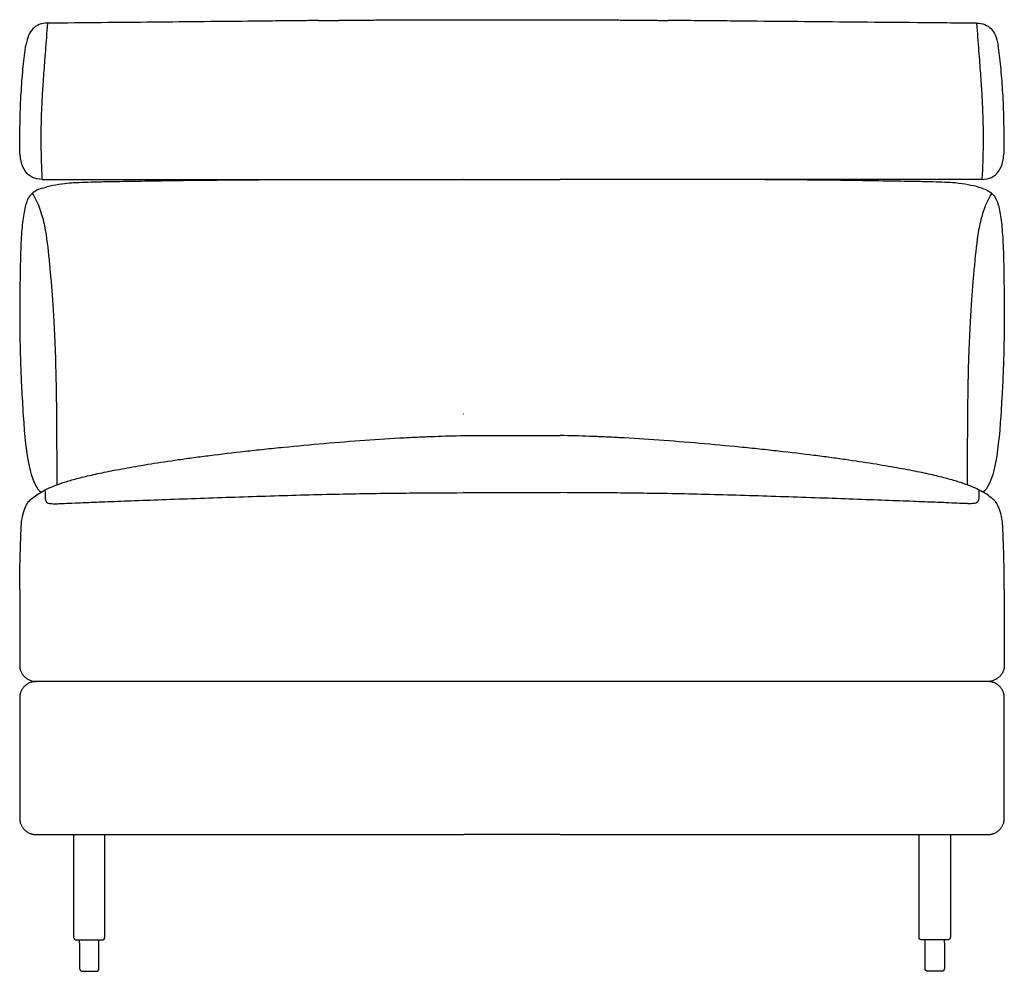
# Model space of a CAD drawing. Units: millimetres. Extents: x -24384 to 47921, y -29129 to -1470.
# Drawn here: x -18265 to -17365, y -5973 to -5103 of the extents above; entities that cross this region are included whole.
import ezdxf

# ---------------------------------------------------------------- set-up
doc = ezdxf.new("R2010")
doc.units = ezdxf.units.MM
doc.layers.add('03_LINEA FINA', color=254, linetype='Continuous', true_color=0xbebebe)

msp = doc.modelspace()

# ---------------------------------------------------------------- linework, layer by layer
at = {"layer": '03_LINEA FINA'}
for p, q in [((-18210.32, -5954.84), (-18210.32, -5970.81)), ((-18192.71, -5970.81), (-18192.71, -5954.84)), ((-17437.49, -5970.81), (-17437.49, -5954.84)), ((-17419.88, -5954.84), (-17419.88, -5970.81)), ((-18207.76, -5973.37), (-18201.52, -5973.37)), ((-18201.52, -5973.37), (-18195.27, -5973.37)), ((-17428.68, -5973.37), (-17434.93, -5973.37)), ((-17422.44, -5973.37), (-17428.68, -5973.37))]:
    msp.add_line(p, q, dxfattribs=at)
for points in [[(-18213.23, -5944.71), (-18210.32, -5944.71)], [(-18210.32, -5947.28), (-18210.32, -5944.71)], [(-18210.32, -5944.71), (-18192.71, -5944.71)], [(-18210.32, -5947.28), (-18210.32, -5954.84)], [(-18192.71, -5947.28), (-18192.71, -5944.71)], [(-18192.71, -5944.71), (-18189.8, -5944.71)], [(-18192.71, -5954.84), (-18192.71, -5947.28)], [(-17437.49, -5944.71), (-17440.4, -5944.71)], [(-17437.49, -5947.28), (-17437.49, -5944.71)], [(-17419.88, -5944.71), (-17437.49, -5944.71)], [(-17437.49, -5954.84), (-17437.49, -5947.28)], [(-17419.88, -5947.28), (-17419.88, -5944.71)], [(-17416.97, -5944.71), (-17419.88, -5944.71)], [(-17419.88, -5947.28), (-17419.88, -5954.84)]]:
    msp.add_lwpolyline(points, dxfattribs=at)
for centre, start, end in [((-18213.23, -5942.15), 180, 270), ((-18195.27, -5947.28), 89.99987, 90), ((-18195.27, -5947.28), 0, 0.00236), ((-18189.8, -5942.15), 270, 0), ((-18207.76, -5970.81), 180, 270), ((-18195.27, -5970.81), 270, 0)]:
    msp.add_arc(centre, 2.57, start, end, dxfattribs=at)
at = {"layer": '03_LINEA FINA', "extrusion": (0, 0, -1)}
for centre, start, end in [((17440.4, -5942.15), 270, 0), ((17434.93, -5947.28), 0, 0.00236), ((17434.93, -5947.28), 89.99987, 90), ((17416.97, -5942.15), 180, 270), ((17434.93, -5970.81), 270, 0), ((17422.44, -5970.81), 180, 270)]:
    msp.add_arc(centre, 2.57, start, end, dxfattribs=at)
at = {"layer": '03_LINEA FINA'}
for points, knots in [([(-18239.67, -5106.57), (-18242.44, -5106.57), (-18247.44, -5107.39), (-18255.16, -5112.37), (-18258.38, -5119.93), (-18259.38, -5126.51)], [0, 0, 0, 0, 10.1769, 20.3538, 40.7076, 40.7076, 40.7076, 40.7076]), ([(-18239.67, -5106.57), (-18240.39, -5115.54), (-18241.71, -5132.32), (-18243.3, -5153.05), (-18244.5, -5170.86), (-18245.31, -5187.15), (-18245.67, -5200.27), (-18245.75, -5210.74), (-18245.71, -5221.21), (-18245.41, -5234.32), (-18244.92, -5244.5), (-18244.6, -5249.34)], [0, 0, 0, 0, 20.746341, 41.492683, 62.239024, 82.985366, 103.731707, 114.104878, 124.478048, 145.22439, 165.970731, 165.970731, 165.970731, 165.970731]), ([(-17992.4, -5104.12), (-17997.02, -5104.17), (-18008.99, -5104.29), (-18028.44, -5104.49), (-18058.3, -5104.8), (-18096.18, -5105.18), (-18142.66, -5105.64), (-18190.35, -5106.1), (-18223.06, -5106.41), (-18239.67, -5106.57)], [581.218795, 581.218795, 581.218795, 581.218795, 597.150733, 622.471152, 647.791572, 698.432412, 749.073252, 799.714092, 850.354932, 850.354932, 850.354932, 850.354932]), ([(-17390.52, -5106.56), (-17408.78, -5106.41), (-17444.67, -5106.1), (-17496.87, -5105.64), (-17547.65, -5105.18), (-17588.97, -5104.8), (-17621.54, -5104.49), (-17645.75, -5104.26), (-17662.68, -5104.1), (-17671.57, -5104.01), (-17672.48, -5104.01)], [0, 0, 0, 0, 55.653527, 111.307053, 166.96058, 222.614107, 250.44087, 278.267633, 306.094397, 309.287164, 309.287164, 309.287164, 309.287164]), ([(-17390.52, -5106.56), (-17389.8, -5115.53), (-17388.48, -5132.3), (-17386.9, -5153.01), (-17385.7, -5170.82), (-17384.89, -5187.11), (-17384.53, -5200.23), (-17384.45, -5210.7), (-17384.49, -5221.18), (-17384.79, -5234.3), (-17385.29, -5244.5), (-17385.6, -5249.34)], [0, 0, 0, 0, 20.746341, 41.492683, 62.239024, 82.985366, 103.731707, 114.104878, 124.478048, 145.22439, 165.970731, 165.970731, 165.970731, 165.970731]), ([(-17390.52, -5106.56), (-17387.75, -5106.56), (-17382.76, -5107.39), (-17375.03, -5112.35), (-17371.81, -5119.91), (-17370.82, -5126.48)], [0, 0, 0, 0, 10.1769, 20.3538, 40.7076, 40.7076, 40.7076, 40.7076]), ([(-18265.01, -5220.11), (-18265.01, -5209.58), (-18264.83, -5195.53), (-18264.24, -5179.12), (-18263.63, -5167.61), (-18262.83, -5156.65), (-18261.54, -5142.63), (-18260.31, -5132.72), (-18259.38, -5126.51)], [0, 0, 0, 0, 25.323351, 37.985026, 50.646701, 63.308376, 75.970052, 101.293402, 101.293402, 101.293402, 101.293402]), ([(-17365.19, -5220.09), (-17365.19, -5209.54), (-17365.37, -5195.49), (-17365.95, -5179.08), (-17366.57, -5167.56), (-17367.36, -5156.61), (-17368.65, -5142.6), (-17369.88, -5132.69), (-17370.82, -5126.48)], [0, 0, 0, 0, 25.323351, 37.985026, 50.646701, 63.308376, 75.970052, 101.293402, 101.293402, 101.293402, 101.293402]), ([(-18223.72, -5253), (-18218.91, -5252.43), (-18209.93, -5251.9), (-18193.98, -5251.5), (-18177.48, -5251.21), (-18154.89, -5250.82), (-18124.7, -5250.36), (-18090.23, -5249.93), (-18051.83, -5249.6), (-18009.78, -5249.42), (-17972.32, -5249.36), (-17941.09, -5249.34), (-17909.02, -5249.34), (-17883.42, -5249.34), (-17864.99, -5249.34), (-17862.48, -5249.34), (-17860.58, -5249.34), (-17859.32, -5249.34)], [9.624294, 9.624294, 9.624294, 9.624294, 18.654998, 23.17035, 27.685702, 34.607128, 41.528553, 48.449979, 55.371404, 62.29283, 69.214255, 72.674968, 76.135681, 83.057106, 83.309893, 83.56268, 84.068254, 84.068254, 84.068254, 84.068254]), ([(-17406.55, -5253), (-17411.37, -5252.43), (-17420.36, -5251.91), (-17436.32, -5251.5), (-17452.84, -5251.22), (-17475.46, -5250.83), (-17505.67, -5250.36), (-17540.17, -5249.93), (-17578.6, -5249.6), (-17620.68, -5249.42), (-17658.16, -5249.36), (-17689.4, -5249.34), (-17721.48, -5249.34), (-17747.09, -5249.34), (-17765.51, -5249.34), (-17767.98, -5249.34), (-17769.82, -5249.34), (-17771.04, -5249.34)], [9.624294, 9.624294, 9.624294, 9.624294, 18.654998, 23.17035, 27.685702, 34.607128, 41.528553, 48.449979, 55.371404, 62.29283, 69.214255, 72.674968, 76.135681, 83.057106, 83.309893, 83.56268, 84.049414, 84.049414, 84.049414, 84.049414]), ([(-18244.6, -5257.36), (-18249.5, -5258.88), (-18256, -5262.75), (-18259.91, -5272.18), (-18262.43, -5286.05), (-18263.9, -5304.09), (-18264.64, -5326.43), (-18264.94, -5353.13), (-18265.08, -5380.61), (-18264.74, -5404.91), (-18264.14, -5424.49), (-18263.11, -5444.8), (-18259.75, -5504.65), (-18253.77, -5529.79), (-18245.46, -5535.22)], [1.126422, 1.126422, 1.126422, 1.126422, 1.72067, 2.314918, 2.893647, 3.472376, 4.051106, 4.629835, 5.176282, 5.449506, 5.722729, 5.995952, 6.269176, 7.480824, 7.480824, 7.480824, 7.480824]), ([(-18253.72, -5262.06), (-18250.69, -5266.84), (-18246.11, -5276.55), (-18240.86, -5296.81), (-18238.7, -5318.4), (-18236.94, -5336.89), (-18235.71, -5351.53), (-18234.46, -5369.2), (-18233.23, -5391.64), (-18232.24, -5416.58), (-18231.53, -5454.16), (-18231.29, -5484.1), (-18231.25, -5528.69)], [0, 0, 0, 0, 4.989991, 9.979983, 19.959965, 24.949956, 29.939948, 34.929939, 39.91993, 44.516818, 46.815261, 51.076678, 51.076678, 51.076678, 51.076678]), ([(-17376.52, -5262.08), (-17379.55, -5266.87), (-17384.13, -5276.59), (-17389.39, -5296.88), (-17391.55, -5318.47), (-17393.31, -5336.97), (-17394.53, -5351.61), (-17395.78, -5369.27), (-17397.01, -5391.7), (-17398, -5416.6), (-17398.71, -5454.14), (-17398.95, -5484.09), (-17398.99, -5528.65)], [0, 0, 0, 0, 4.989991, 9.979983, 19.959965, 24.949956, 29.939948, 34.929939, 39.91993, 44.516818, 46.815261, 51.074687, 51.074687, 51.074687, 51.074687]), ([(-17385.65, -5257.37), (-17380.74, -5258.89), (-17374.24, -5262.77), (-17370.32, -5272.22), (-17367.79, -5286.1), (-17366.32, -5304.16), (-17365.58, -5326.52), (-17365.27, -5353.22), (-17365.12, -5380.67), (-17365.46, -5404.95), (-17366.06, -5424.5), (-17367.09, -5444.8), (-17370.46, -5504.6), (-17376.42, -5529.72), (-17384.72, -5535.19)], [1.126422, 1.126422, 1.126422, 1.126422, 1.72067, 2.314918, 2.893647, 3.472376, 4.051106, 4.629835, 5.176282, 5.449506, 5.722729, 5.995952, 6.269176, 7.478668, 7.478668, 7.478668, 7.478668]), ([(-18263.45, -5562.25), (-18262.82, -5558.54), (-18261.43, -5552.49), (-18258.99, -5546.6), (-18256.25, -5542.92), (-18251.01, -5538.56), (-18242.48, -5533.05), (-18229.15, -5527.68), (-18214.82, -5523.35), (-18201.79, -5520.05), (-18188.72, -5517.22), (-18176.78, -5514.89), (-18163.81, -5512.5), (-18145.6, -5509.4), (-18124.59, -5506.21), (-18106.06, -5503.63), (-18086.37, -5501.05), (-18064.95, -5498.49), (-18041.77, -5495.97), (-18017.77, -5493.53), (-17986.77, -5490.64), (-17949.48, -5487.66), (-17920.51, -5485.81), (-17899.68, -5484.78), (-17881.48, -5484.05), (-17868.15, -5483.72), (-17859.3, -5483.59)], [8.61842, 8.61842, 8.61842, 8.61842, 12.022762, 15.427104, 18.831445, 22.235787, 33.353681, 44.471574, 50.030521, 55.589468, 61.148415, 63.927888, 66.707361, 72.266308, 77.825255, 80.604728, 83.384202, 88.943148, 91.722622, 94.502095, 100.061042, 105.619989, 111.178936, 113.4099, 115.640864, 120.102792, 120.102792, 120.102792, 120.102792]), ([(-17366.74, -5562.19), (-17367.36, -5558.49), (-17368.75, -5552.44), (-17371.19, -5546.55), (-17373.94, -5542.87), (-17379.19, -5538.52), (-17387.73, -5533.01), (-17401.07, -5527.65), (-17415.42, -5523.32), (-17428.46, -5520.02), (-17441.55, -5517.2), (-17453.5, -5514.86), (-17466.48, -5512.48), (-17484.71, -5509.39), (-17505.74, -5506.2), (-17524.29, -5503.62), (-17543.99, -5501.04), (-17565.44, -5498.48), (-17588.63, -5495.97), (-17612.65, -5493.52), (-17643.66, -5490.64), (-17680.97, -5487.66), (-17709.94, -5485.81), (-17730.79, -5484.78), (-17748.93, -5484.06), (-17762.22, -5483.72), (-17771.02, -5483.59)], [8.61842, 8.61842, 8.61842, 8.61842, 12.022762, 15.427104, 18.831445, 22.235787, 33.353681, 44.471574, 50.030521, 55.589468, 61.148415, 63.927888, 66.707361, 72.266308, 77.825255, 80.604728, 83.384202, 88.943148, 91.722622, 94.502095, 100.061042, 105.619989, 111.178936, 113.4099, 115.640864, 120.079045, 120.079045, 120.079045, 120.079045]), ([(-18241.98, -5533.33), (-18241.97, -5536.46), (-18241.88, -5540.4), (-18241.57, -5542.58), (-18241.1, -5543.99), (-18240.11, -5544.93), (-18238.24, -5545.68), (-18234.49, -5545.94), (-18229.34, -5545.81), (-18222.84, -5545.52), (-18213.98, -5545.13), (-18204.17, -5544.71), (-18192.36, -5544.23), (-18173.54, -5543.51), (-18146.3, -5542.49), (-18116.09, -5541.39), (-18084.35, -5540.27), (-18052.28, -5539.18), (-18020.25, -5538.18), (-17988.53, -5537.31), (-17959.39, -5536.68), (-17932.82, -5536.28), (-17900.34, -5535.95), (-17875.92, -5535.82), (-17859.3, -5535.75)], [0, 0, 0, 0, 8.384715, 16.76943, 25.154144, 33.538859, 41.923574, 50.308289, 54.500646, 58.693003, 62.885361, 64.981539, 67.077718, 71.270075, 75.462433, 79.65479, 83.847148, 88.039505, 92.231862, 96.42422, 100.616577, 103.983091, 107.349606, 114.082634, 114.082634, 114.082634, 114.082634]), ([(-17388.23, -5533.29), (-17388.24, -5536.41), (-17388.33, -5540.35), (-17388.63, -5542.53), (-17389.1, -5543.94), (-17390.1, -5544.88), (-17391.97, -5545.63), (-17395.72, -5545.9), (-17400.88, -5545.76), (-17407.39, -5545.47), (-17416.26, -5545.08), (-17426.09, -5544.67), (-17437.91, -5544.19), (-17456.75, -5543.47), (-17484.02, -5542.45), (-17514.26, -5541.36), (-17546.02, -5540.24), (-17578.11, -5539.15), (-17610.17, -5538.15), (-17641.9, -5537.29), (-17671.06, -5536.67), (-17697.63, -5536.27), (-17730.08, -5535.94), (-17754.45, -5535.82), (-17771.02, -5535.74)], [0, 0, 0, 0, 8.384715, 16.76943, 25.154144, 33.538859, 41.923574, 50.308289, 54.500646, 58.693003, 62.885361, 64.981539, 67.077718, 71.270075, 75.462433, 79.65479, 83.847148, 88.039505, 92.231862, 96.42422, 100.616577, 103.983091, 107.349606, 114.06356, 114.06356, 114.06356, 114.06356]), ([(-18265.1, -5624.23), (-18265.1, -5614.82), (-18264.89, -5600.2), (-18264.2, -5579.18), (-18263.72, -5568.03), (-18263.45, -5562.25)], [1.255503, 1.255503, 1.255503, 1.255503, 1.956434, 2.306899, 2.657364, 2.657364, 2.657364, 2.657364]), ([(-17365.1, -5624.17), (-17365.1, -5614.76), (-17365.3, -5600.13), (-17365.98, -5579.12), (-17366.46, -5567.97), (-17366.74, -5562.19)], [1.255503, 1.255503, 1.255503, 1.255503, 1.956434, 2.306899, 2.657364, 2.657364, 2.657364, 2.657364]), ([(-17859.17, -5708.37), (-17874.5, -5708.37), (-17905.21, -5708.37), (-17951.67, -5708.37), (-17998.71, -5708.37), (-18038.58, -5708.37), (-18070.97, -5708.37), (-18095.53, -5708.37), (-18120.39, -5708.37), (-18145.58, -5708.37), (-18166.86, -5708.37), (-18184.07, -5708.37), (-18197.08, -5708.37), (-18208, -5708.37), (-18216.8, -5708.37), (-18223.41, -5708.37), (-18230.06, -5708.37), (-18235.62, -5708.37), (-18240.09, -5708.37), (-18242.88, -5708.37), (-18245.12, -5708.37), (-18246.8, -5708.37), (-18248.2, -5708.37), (-18249.33, -5708.37), (-18249.9, -5708.37), (-18250.19, -5708.37), (-18250.22, -5708.37), (-18250.27, -5708.37), (-18250.36, -5708.37), (-18250.5, -5708.37), (-18250.67, -5708.38), (-18250.89, -5708.39), (-18251.17, -5708.4), (-18251.62, -5708.44), (-18252.19, -5708.5), (-18252.88, -5708.62), (-18253.57, -5708.76), (-18254.5, -5709), (-18255.65, -5709.4), (-18257.02, -5710.02), (-18258.77, -5711.05), (-18260.79, -5712.69), (-18262.42, -5714.71), (-18263.45, -5716.47), (-18264.07, -5717.85), (-18264.47, -5719.01), (-18264.71, -5719.94), (-18264.86, -5720.64), (-18264.97, -5721.34), (-18265.03, -5721.91), (-18265.07, -5722.36), (-18265.09, -5722.7), (-18265.1, -5722.98), (-18265.1, -5723.18), (-18265.1, -5723.27), (-18265.1, -5723.32), (-18265.1, -5723.35), (-18265.1, -5723.51), (-18265.1, -5723.8), (-18265.1, -5724.37), (-18265.1, -5725.09), (-18265.1, -5725.95), (-18265.1, -5727.1), (-18265.1, -5728.53), (-18265.1, -5730.82), (-18265.1, -5733.68), (-18265.1, -5737.12), (-18265.1, -5740.56), (-18265.1, -5745.14), (-18265.1, -5750.87), (-18265.1, -5757.75), (-18265.1, -5766.91), (-18265.1, -5778.37), (-18265.1, -5789.83), (-18265.1, -5799), (-18265.1, -5805.87), (-18265.1, -5811.6), (-18265.1, -5816.18), (-18265.1, -5819.62), (-18265.1, -5823.06), (-18265.1, -5825.92), (-18265.1, -5828.22), (-18265.1, -5829.65), (-18265.1, -5830.79), (-18265.1, -5831.65), (-18265.1, -5832.37), (-18265.1, -5832.94), (-18265.1, -5833.24), (-18265.1, -5833.39), (-18265.1, -5833.42), (-18265.1, -5833.47), (-18265.1, -5833.57), (-18265.1, -5833.76), (-18265.09, -5834.04), (-18265.07, -5834.38), (-18265.03, -5834.83), (-18264.97, -5835.41), (-18264.86, -5836.1), (-18264.71, -5836.8), (-18264.47, -5837.73), (-18264.07, -5838.9), (-18263.45, -5840.27), (-18262.42, -5842.03), (-18260.79, -5844.05), (-18258.77, -5845.69), (-18257.02, -5846.72), (-18255.65, -5847.34), (-18254.5, -5847.74), (-18253.57, -5847.98), (-18252.88, -5848.13), (-18252.19, -5848.24), (-18251.62, -5848.3), (-18251.17, -5848.34), (-18250.89, -5848.35), (-18250.67, -5848.36), (-18250.5, -5848.37), (-18250.36, -5848.37), (-18250.27, -5848.37), (-18250.22, -5848.37), (-18250.19, -5848.37), (-18249.9, -5848.37), (-18249.33, -5848.37), (-18248.2, -5848.37), (-18246.8, -5848.37), (-18245.12, -5848.37), (-18242.88, -5848.37), (-18240.09, -5848.37), (-18235.62, -5848.37), (-18230.06, -5848.37), (-18223.41, -5848.37), (-18216.8, -5848.37), (-18208, -5848.37), (-18197.08, -5848.37), (-18184.07, -5848.37), (-18166.86, -5848.37), (-18145.58, -5848.37), (-18120.39, -5848.37), (-18095.53, -5848.37), (-18070.97, -5848.37), (-18038.58, -5848.37), (-17998.71, -5848.37), (-17951.67, -5848.37), (-17905.21, -5848.37), (-17874.5, -5848.37), (-17859.17, -5848.37)], [7707.976713, 7707.976713, 7707.976713, 7707.976713, 7762.436438, 7816.896162, 7871.355887, 7925.815611, 7953.045473, 7980.275336, 8007.505198, 8034.73506, 8061.964922, 8075.579853, 8089.194784, 8102.809716, 8109.617181, 8116.424647, 8123.232112, 8130.039578, 8133.443311, 8136.847043, 8138.54891, 8140.250776, 8141.952642, 8142.803576, 8143.654509, 8143.677519, 8143.700528, 8143.746548, 8143.838587, 8144.022664, 8144.206742, 8144.39082, 8144.758975, 8145.12713, 8145.863441, 8146.599752, 8147.336063, 8148.072374, 8149.544995, 8151.017617, 8152.490238, 8155.435481, 8158.380724, 8159.853346, 8161.325968, 8162.798589, 8163.5349, 8164.271211, 8165.007521, 8165.743832, 8166.111988, 8166.480143, 8166.848298, 8167.032376, 8167.124415, 8167.170434, 8167.193444, 8167.216454, 8167.646141, 8168.075829, 8168.935204, 8169.794579, 8170.653954, 8172.372704, 8174.091454, 8177.528954, 8180.966454, 8184.403954, 8187.841454, 8194.716454, 8201.591454, 8208.466454, 8222.216454, 8235.966454, 8242.841454, 8249.716454, 8256.591454, 8260.028954, 8263.466454, 8266.903954, 8270.341454, 8272.060204, 8273.778954, 8274.638329, 8275.497704, 8276.357079, 8276.786766, 8277.216454, 8277.239463, 8277.262473, 8277.308493, 8277.400531, 8277.584609, 8277.952765, 8278.32092, 8278.689075, 8279.425386, 8280.161697, 8280.898008, 8281.634318, 8283.10694, 8284.579562, 8286.052183, 8288.997426, 8291.942669, 8293.415291, 8294.887912, 8296.360534, 8297.096845, 8297.833156, 8298.569466, 8299.305777, 8299.673932, 8300.042088, 8300.226166, 8300.410243, 8300.594321, 8300.68636, 8300.732379, 8300.755389, 8300.778399, 8301.629332, 8302.480265, 8304.182131, 8305.883998, 8307.585864, 8310.989597, 8314.39333, 8321.200795, 8328.008261, 8334.815726, 8341.623192, 8355.238123, 8368.853054, 8382.467985, 8409.697848, 8436.92771, 8464.157572, 8491.387434, 8518.617296, 8573.077021, 8627.536745, 8681.99647, 8736.456194, 8736.456194, 8736.456194, 8736.456194]), ([(-17771.03, -5848.37), (-17755.7, -5848.37), (-17724.99, -5848.37), (-17678.53, -5848.37), (-17631.48, -5848.37), (-17591.62, -5848.37), (-17559.23, -5848.37), (-17534.67, -5848.37), (-17509.81, -5848.37), (-17484.62, -5848.37), (-17463.34, -5848.37), (-17446.13, -5848.37), (-17433.12, -5848.37), (-17422.19, -5848.37), (-17413.4, -5848.37), (-17406.78, -5848.37), (-17400.14, -5848.37), (-17394.58, -5848.37), (-17390.11, -5848.37), (-17387.32, -5848.37), (-17385.08, -5848.37), (-17383.4, -5848.37), (-17381.99, -5848.37), (-17380.87, -5848.37), (-17380.3, -5848.37), (-17380.01, -5848.37), (-17379.98, -5848.37), (-17379.93, -5848.37), (-17379.84, -5848.37), (-17379.7, -5848.37), (-17379.53, -5848.36), (-17379.31, -5848.35), (-17379.03, -5848.34), (-17378.58, -5848.3), (-17378.01, -5848.24), (-17377.32, -5848.13), (-17376.63, -5847.98), (-17375.7, -5847.74), (-17374.55, -5847.34), (-17373.18, -5846.72), (-17371.43, -5845.69), (-17369.41, -5844.05), (-17367.78, -5842.03), (-17366.75, -5840.27), (-17366.13, -5838.9), (-17365.73, -5837.73), (-17365.49, -5836.8), (-17365.34, -5836.1), (-17365.23, -5835.41), (-17365.17, -5834.83), (-17365.13, -5834.38), (-17365.11, -5834.04), (-17365.1, -5833.76), (-17365.1, -5833.57), (-17365.1, -5833.47), (-17365.1, -5833.42), (-17365.1, -5833.39), (-17365.1, -5833.24), (-17365.1, -5832.94), (-17365.1, -5832.37), (-17365.1, -5831.65), (-17365.1, -5830.79), (-17365.1, -5829.65), (-17365.1, -5828.22), (-17365.1, -5825.92), (-17365.1, -5823.06), (-17365.1, -5819.62), (-17365.1, -5816.18), (-17365.1, -5811.6), (-17365.1, -5805.87), (-17365.1, -5799), (-17365.1, -5789.83), (-17365.1, -5778.37), (-17365.1, -5766.91), (-17365.1, -5757.75), (-17365.1, -5750.87), (-17365.1, -5745.14), (-17365.1, -5740.56), (-17365.1, -5737.12), (-17365.1, -5733.68), (-17365.1, -5730.82), (-17365.1, -5728.53), (-17365.1, -5727.1), (-17365.1, -5725.95), (-17365.1, -5725.09), (-17365.1, -5724.37), (-17365.1, -5723.8), (-17365.1, -5723.51), (-17365.1, -5723.35), (-17365.1, -5723.32), (-17365.1, -5723.27), (-17365.1, -5723.18), (-17365.1, -5722.98), (-17365.11, -5722.7), (-17365.13, -5722.36), (-17365.17, -5721.91), (-17365.23, -5721.34), (-17365.34, -5720.64), (-17365.49, -5719.94), (-17365.73, -5719.01), (-17366.13, -5717.85), (-17366.75, -5716.47), (-17367.78, -5714.71), (-17369.41, -5712.69), (-17371.43, -5711.05), (-17373.18, -5710.02), (-17374.55, -5709.4), (-17375.7, -5709), (-17376.63, -5708.76), (-17377.32, -5708.62), (-17378.01, -5708.5), (-17378.58, -5708.44), (-17379.03, -5708.4), (-17379.31, -5708.39), (-17379.53, -5708.38), (-17379.7, -5708.37), (-17379.84, -5708.37), (-17379.93, -5708.37), (-17379.98, -5708.37), (-17380.01, -5708.37), (-17380.3, -5708.37), (-17380.87, -5708.37), (-17381.99, -5708.37), (-17383.4, -5708.37), (-17385.08, -5708.37), (-17387.32, -5708.37), (-17390.11, -5708.37), (-17394.58, -5708.37), (-17400.14, -5708.37), (-17406.78, -5708.37), (-17413.4, -5708.37), (-17422.19, -5708.37), (-17433.12, -5708.37), (-17446.13, -5708.37), (-17463.34, -5708.37), (-17484.62, -5708.37), (-17509.81, -5708.37), (-17534.67, -5708.37), (-17559.23, -5708.37), (-17591.62, -5708.37), (-17631.48, -5708.37), (-17678.53, -5708.37), (-17724.99, -5708.37), (-17755.7, -5708.37), (-17771.03, -5708.37)], [6679.497218, 6679.497218, 6679.497218, 6679.497218, 6733.956944, 6788.416669, 6842.876394, 6897.33612, 6924.565982, 6951.795845, 6979.025708, 7006.25557, 7033.485433, 7047.100364, 7060.715296, 7074.330227, 7081.137693, 7087.945158, 7094.752624, 7101.56009, 7104.963823, 7108.367555, 7110.069422, 7111.771288, 7113.473155, 7114.324088, 7115.175021, 7115.198031, 7115.22104, 7115.26706, 7115.359099, 7115.543176, 7115.727254, 7115.911332, 7116.279487, 7116.647643, 7117.383953, 7118.120264, 7118.856575, 7119.592886, 7121.065507, 7122.538129, 7124.01075, 7126.955993, 7129.901237, 7131.373858, 7132.84648, 7134.319101, 7135.055412, 7135.791723, 7136.528034, 7137.264344, 7137.6325, 7138.000655, 7138.368811, 7138.552888, 7138.644927, 7138.690946, 7138.713956, 7138.736966, 7139.166653, 7139.596341, 7140.455716, 7141.315091, 7142.174466, 7143.893216, 7145.611966, 7149.049466, 7152.486966, 7155.924466, 7159.361966, 7166.236966, 7173.111966, 7179.986966, 7193.736966, 7207.486966, 7214.361966, 7221.236966, 7228.111966, 7231.549466, 7234.986966, 7238.424466, 7241.861966, 7243.580716, 7245.299466, 7246.158841, 7247.018216, 7247.877591, 7248.307278, 7248.736966, 7248.759976, 7248.782985, 7248.829005, 7248.921044, 7249.105121, 7249.473277, 7249.841432, 7250.209587, 7250.945898, 7251.682209, 7252.41852, 7253.154831, 7254.627452, 7256.100074, 7257.572695, 7260.517938, 7263.463181, 7264.935803, 7266.408425, 7267.881046, 7268.617357, 7269.353668, 7270.089978, 7270.826289, 7271.194445, 7271.5626, 7271.746678, 7271.930755, 7272.114833, 7272.206872, 7272.252891, 7272.275901, 7272.298911, 7273.149844, 7274.000777, 7275.702644, 7277.40451, 7279.106376, 7282.510109, 7285.913842, 7292.721308, 7299.528773, 7306.336239, 7313.143705, 7326.758636, 7340.373567, 7353.988499, 7381.218361, 7408.448224, 7435.678087, 7462.907949, 7490.137812, 7544.597537, 7599.057263, 7653.516988, 7707.976713, 7707.976713, 7707.976713, 7707.976713])]:
    msp.add_open_spline(points, degree=3, knots=knots, dxfattribs=at)
for points, degree in [([(-17992.4, -5104.12), (-17965.29, -5103.84), (-17938.48, -5103.55), (-17911.92, -5103.36), (-17885.5, -5103.29), (-17859.17, -5103.34)], 5), ([(-17859.17, -5103.34), (-17841.52, -5103.37), (-17823.9, -5103.45), (-17806.29, -5103.33), (-17788.68, -5103.31), (-17771.03, -5103.34)], 5), ([(-17771.03, -5103.34), (-17751.47, -5103.37), (-17731.87, -5103.47), (-17712.19, -5103.62), (-17692.41, -5103.82), (-17672.48, -5104.01)], 5), ([(-18244.6, -5249.34), (-18247.98, -5249.34), (-18253.91, -5248.14), (-18260.3, -5242.66), (-18264.15, -5233.41), (-18265.01, -5224.87), (-18265.01, -5220.11)], 3), ([(-17385.6, -5249.34), (-17382.22, -5249.34), (-17376.28, -5248.14), (-17369.89, -5242.65), (-17366.05, -5233.39), (-17365.19, -5224.85), (-17365.19, -5220.09)], 3), ([(-18244.6, -5249.34), (-18173.83, -5249.34), (-18041.65, -5249.34), (-17919.67, -5249.34), (-17859.17, -5249.34)], 3), ([(-18244.6, -5257.36), (-18238.4, -5255.37), (-18231.41, -5253.9), (-18223.72, -5253)], 3), ([(-17859.18, -5249.34), (-17859.23, -5249.34), (-17859.27, -5249.34), (-17859.32, -5249.34)], 3), ([(-17859.18, -5249.34), (-17841.53, -5249.34), (-17823.91, -5249.34), (-17806.31, -5249.33), (-17788.69, -5249.34), (-17771.04, -5249.34)], 5), ([(-17385.6, -5249.34), (-17456.37, -5249.34), (-17588.55, -5249.34), (-17710.53, -5249.34), (-17771.03, -5249.34)], 3), ([(-17385.65, -5257.37), (-17391.86, -5255.38), (-17398.85, -5253.91), (-17406.55, -5253)], 3), ([(-17859.16, -5464), (-17859.21, -5464), (-17859.26, -5464), (-17859.3, -5464)], 3), ([(-17859.3, -5483.59), (-17841.62, -5483.33), (-17823.98, -5483.37), (-17806.34, -5483.37), (-17788.7, -5483.33), (-17771.02, -5483.59)], 5), ([(-17859.3, -5535.75), (-17841.62, -5535.66), (-17823.98, -5535.59), (-17806.35, -5535.59), (-17788.7, -5535.66), (-17771.02, -5535.74)], 5), ([(-17859.16, -5535.75), (-17859.21, -5535.75), (-17859.26, -5535.75), (-17859.3, -5535.75)], 3), ([(-18265.1, -5624.23), (-18265.1, -5645.85), (-18265.1, -5668.35), (-18265.1, -5693.71)], 3), ([(-17365.1, -5624.17), (-17365.1, -5645.8), (-17365.1, -5668.32), (-17365.1, -5693.7)], 3), ([(-18265.1, -5693.71), (-18265.1, -5694.56), (-18264.94, -5696.32), (-18264.15, -5699.04), (-18262.75, -5701.7), (-18260.79, -5704.08), (-18258.37, -5706.03), (-18255.67, -5707.42), (-18252.86, -5708.21), (-18251.05, -5708.37), (-18250.17, -5708.37)], 3), ([(-17365.1, -5693.7), (-17365.1, -5694.54), (-17365.26, -5696.3), (-17366.05, -5699.04), (-17367.45, -5701.69), (-17369.41, -5704.08), (-17371.83, -5706.03), (-17374.53, -5707.42), (-17377.34, -5708.21), (-17379.15, -5708.37), (-17380.03, -5708.37)], 3), ([(-17859.17, -5708.37), (-17920.47, -5708.37), (-18044.08, -5708.37), (-18178.24, -5708.37), (-18250.17, -5708.37)], 3), ([(-17771.03, -5708.37), (-17788.68, -5708.37), (-17806.3, -5708.37), (-17823.9, -5708.37), (-17841.52, -5708.37), (-17859.17, -5708.37)], 5), ([(-17380.03, -5708.37), (-17451.96, -5708.37), (-17586.12, -5708.37), (-17709.73, -5708.37), (-17771.03, -5708.37)], 3), ([(-18215.79, -5848.37), (-18215.79, -5895.26), (-18215.79, -5942.15)], 2), ([(-18187.24, -5942.15), (-18187.24, -5895.26), (-18187.24, -5848.37)], 2), ([(-17771.03, -5848.37), (-17788.68, -5848.37), (-17806.3, -5848.37), (-17823.9, -5848.37), (-17841.52, -5848.37), (-17859.17, -5848.37)], 5), ([(-17442.96, -5942.15), (-17442.96, -5895.26), (-17442.96, -5848.37)], 2), ([(-17414.4, -5848.37), (-17414.4, -5895.26), (-17414.4, -5942.15)], 2)]:
    msp.add_open_spline(points, degree=degree, dxfattribs=at)

doc.saveas('drawing.dxf')
